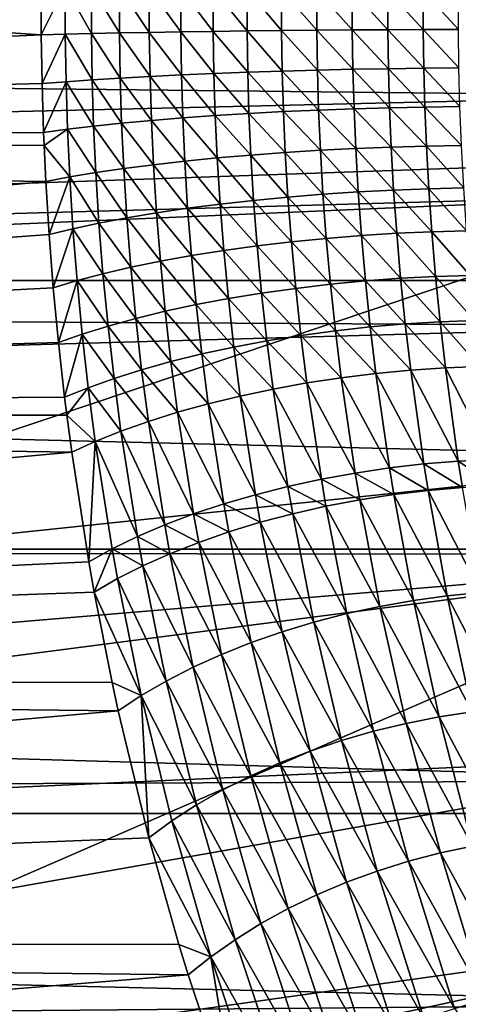
# Model space of a CAD drawing. Extents: x -90 to 90, y -211 to 68.
# Drawn here: x -24 to -21, y -5 to 0 of the extents above; entities that cross this region are included whole.
import ezdxf

# ---------------------------------------------------------------- set-up
doc = ezdxf.new("R2010")
doc.units = 0
doc.layers.add('L7', color=7, linetype='CONTINUOUS')
doc.layers.add('L9', color=7, linetype='CONTINUOUS')

msp = doc.modelspace()

# ---------------------------------------------------------------- linework, layer by layer
at = {"layer": 'L7', "color": 130}
for points in [[(-35.00577, -0.641031, 960.8758), (-23.43163, -0.117866, 947.103), (-35.00577, 0.641031, 960.8758)], [(-35.00577, 0.641031, 960.8758), (-23.43163, -0.117866, 947.103), (-23.43166, 0.113668, 947.1031)], [(-23.31804, 0.110651, 946.9788), (-23.43166, 0.113668, 947.1031), (-23.43163, -0.117866, 947.103)], [(-23.31804, 0.110651, 946.9788), (-23.43163, -0.117866, 947.103), (-23.31801, -0.114738, 946.9787)], [(-23.31801, -0.114738, 946.9787), (-23.19433, -0.111744, 946.8644), (-23.31804, 0.110651, 946.9788)], [(-23.31804, 0.110651, 946.9788), (-23.19433, -0.111744, 946.8644), (-23.19436, 0.107764, 946.8645)], [(-23.0615, 0.105027, 946.7609), (-23.19436, 0.107764, 946.8645), (-23.06146, -0.108906, 946.7609)], [(-23.06146, -0.108906, 946.7609), (-23.19436, 0.107764, 946.8645), (-23.19433, -0.111744, 946.8644)], [(-22.92038, 0.102459, 946.669), (-23.0615, 0.105027, 946.7609), (-22.92035, -0.106244, 946.6689)], [(-22.92035, -0.106244, 946.6689), (-23.0615, 0.105027, 946.7609), (-23.06146, -0.108906, 946.7609)], [(-22.77203, 0.100079, 946.5892), (-22.92038, 0.102459, 946.669), (-22.772, -0.103776, 946.5891)], [(-22.772, -0.103776, 946.5891), (-22.92038, 0.102459, 946.669), (-22.92035, -0.106244, 946.6689)], [(-22.61749, 0.097904, 946.5222), (-22.77203, 0.100079, 946.5892), (-22.61746, -0.10152, 946.5221)], [(-22.61746, -0.10152, 946.5221), (-22.77203, 0.100079, 946.5892), (-22.772, -0.103776, 946.5891)], [(-22.45785, 0.095949, 946.4684), (-22.61749, 0.097904, 946.5222), (-22.45783, -0.099493, 946.4684)], [(-22.45783, -0.099493, 946.4684), (-22.61749, 0.097904, 946.5222), (-22.61746, -0.10152, 946.5221)], [(-22.29426, 0.094228, 946.4283), (-22.45785, 0.095949, 946.4684), (-22.29423, -0.097708, 946.4282)], [(-22.29423, -0.097708, 946.4282), (-22.45785, 0.095949, 946.4684), (-22.45783, -0.099493, 946.4684)], [(-22.12787, 0.092753, 946.4021), (-22.29426, 0.094228, 946.4283), (-22.12784, -0.096179, 946.402)], [(-22.12784, -0.096179, 946.402), (-22.29426, 0.094228, 946.4283), (-22.29423, -0.097708, 946.4282)], [(-21.95985, 0.091535, 946.3899), (-22.12787, 0.092753, 946.4021), (-21.95983, -0.094916, 946.3899)], [(-21.95983, -0.094916, 946.3899), (-22.12787, 0.092753, 946.4021), (-22.12784, -0.096179, 946.402)], [(-21.79141, 0.090581, 946.392), (-21.95985, 0.091535, 946.3899), (-21.79139, -0.093927, 946.3919)], [(-21.79139, -0.093927, 946.3919), (-21.95985, 0.091535, 946.3899), (-21.95983, -0.094916, 946.3899)], [(-21.62374, 0.0899, 946.4082), (-21.79141, 0.090581, 946.392), (-21.62372, -0.093221, 946.4081)], [(-21.62372, -0.093221, 946.4081), (-21.79141, 0.090581, 946.392), (-21.79139, -0.093927, 946.3919)], [(-21.45802, 0.089496, 946.4384), (-21.62374, 0.0899, 946.4082), (-21.458, -0.092802, 946.4384)], [(-21.458, -0.092802, 946.4384), (-21.62374, 0.0899, 946.4082), (-21.62372, -0.093221, 946.4081)], [(-57.82333, 0, 941.7296), (-20.36791, 0, 897.092), (-20.36363, -0.406406, 897.0955)], [(-57.82333, 0, 941.7296), (-20.36363, -0.406406, 897.0955), (-57.78108, -1.280876, 941.7651)], [(-21.62372, -0.093221, 946.4081), (-21.79139, -0.093927, 946.3919), (-21.62121, -0.276249, 946.401)], [(-21.458, -0.092802, 946.4384), (-21.62372, -0.093221, 946.4081), (-21.45558, -0.275011, 946.4313)], [(-21.45558, -0.275011, 946.4313), (-21.62372, -0.093221, 946.4081), (-21.62121, -0.276249, 946.401)], [(-35.00577, -0.641031, 960.8758), (-23.42809, -0.349067, 947.0932), (-23.43163, -0.117866, 947.103)], [(-23.31801, -0.114738, 946.9787), (-23.43163, -0.117866, 947.103), (-23.42809, -0.349067, 947.0932)], [(-23.31801, -0.114738, 946.9787), (-23.42809, -0.349067, 947.0932), (-23.31452, -0.339823, 946.9692)], [(-23.31801, -0.114738, 946.9787), (-23.1909, -0.330975, 946.8552), (-23.19433, -0.111744, 946.8644)], [(-23.31452, -0.339823, 946.9692), (-23.1909, -0.330975, 946.8552), (-23.31801, -0.114738, 946.9787)], [(-23.06146, -0.108906, 946.7609), (-23.19433, -0.111744, 946.8644), (-23.05811, -0.322589, 946.752)], [(-23.05811, -0.322589, 946.752), (-23.19433, -0.111744, 946.8644), (-23.1909, -0.330975, 946.8552)], [(-22.92035, -0.106244, 946.6689), (-23.06146, -0.108906, 946.7609), (-22.91708, -0.314722, 946.6604)], [(-22.91708, -0.314722, 946.6604), (-23.06146, -0.108906, 946.7609), (-23.05811, -0.322589, 946.752)], [(-22.772, -0.103776, 946.5891), (-22.92035, -0.106244, 946.6689), (-22.76882, -0.30743, 946.5809)], [(-22.76882, -0.30743, 946.5809), (-22.92035, -0.106244, 946.6689), (-22.91708, -0.314722, 946.6604)], [(-22.61746, -0.10152, 946.5221), (-22.772, -0.103776, 946.5891), (-22.61437, -0.300766, 946.5141)], [(-22.61437, -0.300766, 946.5141), (-22.772, -0.103776, 946.5891), (-22.76882, -0.30743, 946.5809)], [(-22.45783, -0.099493, 946.4684), (-22.61746, -0.10152, 946.5221), (-22.45484, -0.294777, 946.4606)], [(-22.45484, -0.294777, 946.4606), (-22.61746, -0.10152, 946.5221), (-22.61437, -0.300766, 946.5141)], [(-22.29423, -0.097708, 946.4282), (-22.45783, -0.099493, 946.4684), (-22.29134, -0.289504, 946.4207)], [(-22.29134, -0.289504, 946.4207), (-22.45783, -0.099493, 946.4684), (-22.45484, -0.294777, 946.4606)], [(-22.12784, -0.096179, 946.402), (-22.29423, -0.097708, 946.4282), (-22.12505, -0.284986, 946.3946)], [(-22.12505, -0.284986, 946.3946), (-22.29423, -0.097708, 946.4282), (-22.29134, -0.289504, 946.4207)], [(-21.95983, -0.094916, 946.3899), (-22.12784, -0.096179, 946.402), (-21.95713, -0.281254, 946.3826)], [(-21.95713, -0.281254, 946.3826), (-22.12784, -0.096179, 946.402), (-22.12505, -0.284986, 946.3946)], [(-21.79139, -0.093927, 946.3919), (-21.95983, -0.094916, 946.3899), (-21.78879, -0.278334, 946.3848)], [(-21.78879, -0.278334, 946.3848), (-21.95983, -0.094916, 946.3899), (-21.95713, -0.281254, 946.3826)], [(-21.62121, -0.276249, 946.401), (-21.79139, -0.093927, 946.3919), (-21.78879, -0.278334, 946.3848)], [(-21.78879, -0.278334, 946.3848), (-21.95713, -0.281254, 946.3826), (-21.7836, -0.463217, 946.3705)], [(-21.62121, -0.276249, 946.401), (-21.78879, -0.278334, 946.3848), (-21.6162, -0.459769, 946.387)], [(-21.6162, -0.459769, 946.387), (-21.78879, -0.278334, 946.3848), (-21.7836, -0.463217, 946.3705)], [(-21.45558, -0.275011, 946.4313), (-21.62121, -0.276249, 946.401), (-21.45074, -0.457724, 946.4173)], [(-21.45074, -0.457724, 946.4173), (-21.62121, -0.276249, 946.401), (-21.6162, -0.459769, 946.387)], [(-23.05811, -0.322589, 946.752), (-23.1909, -0.330975, 946.8552), (-23.05143, -0.536438, 946.7344)], [(-22.91708, -0.314722, 946.6604), (-23.05811, -0.322589, 946.752), (-22.91056, -0.523419, 946.6434)], [(-22.91056, -0.523419, 946.6434), (-23.05811, -0.322589, 946.752), (-23.05143, -0.536438, 946.7344)], [(-22.76882, -0.30743, 946.5809), (-22.91708, -0.314722, 946.6604), (-22.76247, -0.511353, 946.5644)], [(-22.76247, -0.511353, 946.5644), (-22.91708, -0.314722, 946.6604), (-22.91056, -0.523419, 946.6434)], [(-22.61437, -0.300766, 946.5141), (-22.76882, -0.30743, 946.5809), (-22.60821, -0.500326, 946.4982)], [(-22.60821, -0.500326, 946.4982), (-22.76882, -0.30743, 946.5809), (-22.76247, -0.511353, 946.5644)], [(-22.45484, -0.294777, 946.4606), (-22.61437, -0.300766, 946.5141), (-22.44887, -0.490416, 946.4451)], [(-22.44887, -0.490416, 946.4451), (-22.61437, -0.300766, 946.5141), (-22.60821, -0.500326, 946.4982)], [(-22.29134, -0.289504, 946.4207), (-22.45484, -0.294777, 946.4606), (-22.28557, -0.481693, 946.4056)], [(-22.28557, -0.481693, 946.4056), (-22.45484, -0.294777, 946.4606), (-22.44887, -0.490416, 946.4451)], [(-22.12505, -0.284986, 946.3946), (-22.29134, -0.289504, 946.4207), (-22.11948, -0.474218, 946.3799)], [(-22.11948, -0.474218, 946.3799), (-22.29134, -0.289504, 946.4207), (-22.28557, -0.481693, 946.4056)], [(-21.95713, -0.281254, 946.3826), (-22.12505, -0.284986, 946.3946), (-21.95176, -0.468045, 946.3682)], [(-21.95176, -0.468045, 946.3682), (-22.12505, -0.284986, 946.3946), (-22.11948, -0.474218, 946.3799)], [(-21.7836, -0.463217, 946.3705), (-21.95713, -0.281254, 946.3826), (-21.95176, -0.468045, 946.3682)], [(-23.42103, -0.580265, 947.0736), (-23.42809, -0.349067, 947.0932), (-35.00577, -0.641031, 960.8758)], [(-23.31452, -0.339823, 946.9692), (-23.42809, -0.349067, 947.0932), (-23.42103, -0.580265, 947.0736)], [(-23.31452, -0.339823, 946.9692), (-23.42103, -0.580265, 947.0736), (-23.30757, -0.564962, 946.9503)], [(-23.31452, -0.339823, 946.9692), (-23.18408, -0.550318, 946.837), (-23.1909, -0.330975, 946.8552)], [(-23.30757, -0.564962, 946.9503), (-23.18408, -0.550318, 946.837), (-23.31452, -0.339823, 946.9692)], [(-23.05143, -0.536438, 946.7344), (-23.1909, -0.330975, 946.8552), (-23.18408, -0.550318, 946.837)], [(-57.78108, -1.280876, 941.7651), (-20.36363, -0.406406, 897.0955), (-20.32534, -1.280876, 897.1271)], [(-21.7836, -0.463217, 946.3705), (-21.95176, -0.468045, 946.3682), (-21.7758, -0.649143, 946.3491)], [(-21.6162, -0.459769, 946.387), (-21.7836, -0.463217, 946.3705), (-21.60867, -0.644358, 946.3657)], [(-21.60867, -0.644358, 946.3657), (-21.7836, -0.463217, 946.3705), (-21.7758, -0.649143, 946.3491)], [(-21.45074, -0.457724, 946.4173), (-21.6162, -0.459769, 946.387), (-21.44346, -0.641524, 946.3962)], [(-21.44346, -0.641524, 946.3962), (-21.6162, -0.459769, 946.387), (-21.60867, -0.644358, 946.3657)], [(-22.76247, -0.511353, 946.5644), (-22.91056, -0.523419, 946.6434), (-22.75294, -0.716004, 946.5397)], [(-22.60821, -0.500326, 946.4982), (-22.76247, -0.511353, 946.5644), (-22.59896, -0.700683, 946.4742)], [(-22.59896, -0.700683, 946.4742), (-22.76247, -0.511353, 946.5644), (-22.75294, -0.716004, 946.5397)], [(-22.44887, -0.490416, 946.4451), (-22.60821, -0.500326, 946.4982), (-22.4399, -0.686916, 946.4218)], [(-22.4399, -0.686916, 946.4218), (-22.60821, -0.500326, 946.4982), (-22.59896, -0.700683, 946.4742)], [(-22.28557, -0.481693, 946.4056), (-22.44887, -0.490416, 946.4451), (-22.2769, -0.674799, 946.3829)], [(-22.2769, -0.674799, 946.3829), (-22.44887, -0.490416, 946.4451), (-22.4399, -0.686916, 946.4218)], [(-22.11948, -0.474218, 946.3799), (-22.28557, -0.481693, 946.4056), (-22.1111, -0.664418, 946.3577)], [(-22.1111, -0.664418, 946.3577), (-22.28557, -0.481693, 946.4056), (-22.2769, -0.674799, 946.3829)], [(-21.95176, -0.468045, 946.3682), (-22.11948, -0.474218, 946.3799), (-21.94367, -0.655846, 946.3464)], [(-21.94367, -0.655846, 946.3464), (-22.11948, -0.474218, 946.3799), (-22.1111, -0.664418, 946.3577)], [(-21.7758, -0.649143, 946.3491), (-21.95176, -0.468045, 946.3682), (-21.94367, -0.655846, 946.3464)], [(-23.30757, -0.564962, 946.9503), (-23.17383, -0.770155, 946.8095), (-23.18408, -0.550318, 946.837)], [(-23.05143, -0.536438, 946.7344), (-23.18408, -0.550318, 946.837), (-23.0414, -0.750863, 946.708)], [(-23.0414, -0.750863, 946.708), (-23.18408, -0.550318, 946.837), (-23.17383, -0.770155, 946.8095)], [(-22.91056, -0.523419, 946.6434), (-23.05143, -0.536438, 946.7344), (-22.90077, -0.73277, 946.6178)], [(-22.90077, -0.73277, 946.6178), (-23.05143, -0.536438, 946.7344), (-23.0414, -0.750863, 946.708)], [(-22.75294, -0.716004, 946.5397), (-22.91056, -0.523419, 946.6434), (-22.90077, -0.73277, 946.6178)], [(-35.00577, -0.641031, 960.8758), (-23.41859, -0.641149, 947.0668), (-23.42103, -0.580265, 947.0736)], [(-23.30757, -0.564962, 946.9503), (-23.42103, -0.580265, 947.0736), (-23.41859, -0.641149, 947.0668)], [(-23.30757, -0.564962, 946.9503), (-23.41859, -0.641149, 947.0668), (-23.29714, -0.79051, 946.9219)], [(-23.29714, -0.79051, 946.9219), (-23.17383, -0.770155, 946.8095), (-23.30757, -0.564962, 946.9503)], [(-35.0902, -1.918348, 960.805), (-23.41045, -0.811784, 947.0441), (-35.00577, -0.641031, 960.8758)], [(-35.00577, -0.641031, 960.8758), (-23.41045, -0.811784, 947.0441), (-23.41859, -0.641149, 947.0668)], [(-23.29714, -0.79051, 946.9219), (-23.41859, -0.641149, 947.0668), (-23.41045, -0.811784, 947.0441)], [(-21.7758, -0.649143, 946.3491), (-21.94367, -0.655846, 946.3464), (-21.7643, -0.852642, 946.3174)], [(-21.60867, -0.644358, 946.3657), (-21.7758, -0.649143, 946.3491), (-21.59756, -0.846446, 946.3343)], [(-21.59756, -0.846446, 946.3343), (-21.7758, -0.649143, 946.3491), (-21.7643, -0.852642, 946.3174)], [(-21.44346, -0.641524, 946.3962), (-21.60867, -0.644358, 946.3657), (-21.43271, -0.842781, 946.365)], [(-21.43271, -0.842781, 946.365), (-21.60867, -0.644358, 946.3657), (-21.59756, -0.846446, 946.3343)], [(-22.4399, -0.686916, 946.4218), (-22.59896, -0.700683, 946.4742), (-22.42671, -0.901608, 946.3875)], [(-22.2769, -0.674799, 946.3829), (-22.4399, -0.686916, 946.4218), (-22.26413, -0.885895, 946.3494)], [(-22.26413, -0.885895, 946.3494), (-22.4399, -0.686916, 946.4218), (-22.42671, -0.901608, 946.3875)], [(-22.1111, -0.664418, 946.3577), (-22.2769, -0.674799, 946.3829), (-22.09876, -0.872436, 946.325)], [(-22.09876, -0.872436, 946.325), (-22.2769, -0.674799, 946.3829), (-22.26413, -0.885895, 946.3494)], [(-21.94367, -0.655846, 946.3464), (-22.1111, -0.664418, 946.3577), (-21.93176, -0.861326, 946.3142)], [(-21.93176, -0.861326, 946.3142), (-22.1111, -0.664418, 946.3577), (-22.09876, -0.872436, 946.325)], [(-21.7643, -0.852642, 946.3174), (-21.94367, -0.655846, 946.3464), (-21.93176, -0.861326, 946.3142)], [(-22.90077, -0.73277, 946.6178), (-23.0414, -0.750863, 946.708), (-22.88639, -0.961091, 946.5802)], [(-22.75294, -0.716004, 946.5397), (-22.90077, -0.73277, 946.6178), (-22.73894, -0.939339, 946.5033)], [(-22.73894, -0.939339, 946.5033), (-22.90077, -0.73277, 946.6178), (-22.88639, -0.961091, 946.5802)], [(-22.59896, -0.700683, 946.4742), (-22.75294, -0.716004, 946.5397), (-22.58535, -0.919465, 946.4389)], [(-22.58535, -0.919465, 946.4389), (-22.75294, -0.716004, 946.5397), (-22.73894, -0.939339, 946.5033)], [(-22.42671, -0.901608, 946.3875), (-22.59896, -0.700683, 946.4742), (-22.58535, -0.919465, 946.4389)], [(-23.29714, -0.79051, 946.9219), (-23.41045, -0.811784, 947.0441), (-23.39493, -1.063647, 947.0009)], [(-23.29714, -0.79051, 946.9219), (-23.39493, -1.063647, 947.0009), (-23.28184, -1.036028, 946.8802)], [(-23.29714, -0.79051, 946.9219), (-23.1588, -1.009606, 946.7693), (-23.17383, -0.770155, 946.8095)], [(-23.28184, -1.036028, 946.8802), (-23.1588, -1.009606, 946.7693), (-23.29714, -0.79051, 946.9219)], [(-23.0414, -0.750863, 946.708), (-23.17383, -0.770155, 946.8095), (-23.02667, -0.984569, 946.6691)], [(-23.02667, -0.984569, 946.6691), (-23.17383, -0.770155, 946.8095), (-23.1588, -1.009606, 946.7693)], [(-22.88639, -0.961091, 946.5802), (-23.0414, -0.750863, 946.708), (-23.02667, -0.984569, 946.6691)], [(-35.0902, -1.918348, 960.805), (-23.39493, -1.063647, 947.0009), (-23.41045, -0.811784, 947.0441)], [(-22.09876, -0.872436, 946.325), (-22.26413, -0.885895, 946.3494), (-22.08306, -1.081505, 946.2832)], [(-21.93176, -0.861326, 946.3142), (-22.09876, -0.872436, 946.325), (-21.91659, -1.067954, 946.2732)], [(-21.91659, -1.067954, 946.2732), (-22.09876, -0.872436, 946.325), (-22.08306, -1.081505, 946.2832)], [(-21.7643, -0.852642, 946.3174), (-21.93176, -0.861326, 946.3142), (-21.74965, -1.057368, 946.2769)], [(-21.74965, -1.057368, 946.2769), (-21.93176, -0.861326, 946.3142), (-21.91659, -1.067954, 946.2732)], [(-21.59756, -0.846446, 946.3343), (-21.7643, -0.852642, 946.3174), (-21.5834, -1.049821, 946.2943)], [(-21.5834, -1.049821, 946.2943), (-21.7643, -0.852642, 946.3174), (-21.74965, -1.057368, 946.2769)], [(-21.43271, -0.842781, 946.365), (-21.59756, -0.846446, 946.3343), (-21.41901, -1.045366, 946.3251)], [(-21.41901, -1.045366, 946.3251), (-21.59756, -0.846446, 946.3343), (-21.5834, -1.049821, 946.2943)], [(-22.58535, -0.919465, 946.4389), (-22.73894, -0.939339, 946.5033), (-22.56806, -1.138898, 946.394)], [(-22.42671, -0.901608, 946.3875), (-22.58535, -0.919465, 946.4389), (-22.40994, -1.117102, 946.3438)], [(-22.40994, -1.117102, 946.3438), (-22.58535, -0.919465, 946.4389), (-22.56806, -1.138898, 946.394)], [(-22.26413, -0.885895, 946.3494), (-22.42671, -0.901608, 946.3875), (-22.2479, -1.097926, 946.3068)], [(-22.2479, -1.097926, 946.3068), (-22.42671, -0.901608, 946.3875), (-22.40994, -1.117102, 946.3438)], [(-22.08306, -1.081505, 946.2832), (-22.26413, -0.885895, 946.3494), (-22.2479, -1.097926, 946.3068)], [(-22.88639, -0.961091, 946.5802), (-23.02667, -0.984569, 946.6691), (-22.86814, -1.189726, 946.5324)], [(-22.73894, -0.939339, 946.5033), (-22.88639, -0.961091, 946.5802), (-22.72115, -1.163163, 946.457)], [(-22.72115, -1.163163, 946.457), (-22.88639, -0.961091, 946.5802), (-22.86814, -1.189726, 946.5324)], [(-22.56806, -1.138898, 946.394), (-22.73894, -0.939339, 946.5033), (-22.72115, -1.163163, 946.457)], [(-23.28184, -1.036028, 946.8802), (-23.13973, -1.248989, 946.7182), (-23.1588, -1.009606, 946.7693)], [(-23.02667, -0.984569, 946.6691), (-23.1588, -1.009606, 946.7693), (-23.00799, -1.218401, 946.6197)], [(-23.00799, -1.218401, 946.6197), (-23.1588, -1.009606, 946.7693), (-23.13973, -1.248989, 946.7182)], [(-22.86814, -1.189726, 946.5324), (-23.02667, -0.984569, 946.6691), (-23.00799, -1.218401, 946.6197)], [(-23.37526, -1.31503, 946.9461), (-23.39493, -1.063647, 947.0009), (-35.0902, -1.918348, 960.805)], [(-23.28184, -1.036028, 946.8802), (-23.39493, -1.063647, 947.0009), (-23.37526, -1.31503, 946.9461)], [(-23.28184, -1.036028, 946.8802), (-23.37526, -1.31503, 946.9461), (-23.26244, -1.281274, 946.8273)], [(-23.26244, -1.281274, 946.8273), (-23.13973, -1.248989, 946.7182), (-23.28184, -1.036028, 946.8802)], [(-21.91659, -1.067954, 946.2732), (-22.08306, -1.081505, 946.2832), (-21.89743, -1.283137, 946.2213)], [(-21.74965, -1.057368, 946.2769), (-21.91659, -1.067954, 946.2732), (-21.73112, -1.270682, 946.2256)], [(-21.73112, -1.270682, 946.2256), (-21.91659, -1.067954, 946.2732), (-21.89743, -1.283137, 946.2213)], [(-21.5834, -1.049821, 946.2943), (-21.74965, -1.057368, 946.2769), (-21.56548, -1.261811, 946.2434)], [(-21.56548, -1.261811, 946.2434), (-21.74965, -1.057368, 946.2769), (-21.73112, -1.270682, 946.2256)], [(-21.41901, -1.045366, 946.3251), (-21.5834, -1.049821, 946.2943), (-21.40166, -1.256586, 946.2746)], [(-21.40166, -1.256586, 946.2746), (-21.5834, -1.049821, 946.2943), (-21.56548, -1.261811, 946.2434)], [(-22.40994, -1.117102, 946.3438), (-22.56806, -1.138898, 946.394), (-22.38882, -1.341023, 946.2885)], [(-22.2479, -1.097926, 946.3068), (-22.40994, -1.117102, 946.3438), (-22.22743, -1.31843, 946.2528)], [(-22.22743, -1.31843, 946.2528), (-22.40994, -1.117102, 946.3438), (-22.38882, -1.341023, 946.2885)], [(-22.08306, -1.081505, 946.2832), (-22.2479, -1.097926, 946.3068), (-22.06325, -1.299091, 946.2303)], [(-22.06325, -1.299091, 946.2303), (-22.2479, -1.097926, 946.3068), (-22.22743, -1.31843, 946.2528)], [(-21.89743, -1.283137, 946.2213), (-22.08306, -1.081505, 946.2832), (-22.06325, -1.299091, 946.2303)], [(-22.72115, -1.163163, 946.457), (-22.86814, -1.189726, 946.5324), (-22.69877, -1.395313, 946.3986)], [(-22.56806, -1.138898, 946.394), (-22.72115, -1.163163, 946.457), (-22.5463, -1.36671, 946.3372)], [(-22.5463, -1.36671, 946.3372), (-22.72115, -1.163163, 946.457), (-22.69877, -1.395313, 946.3986)], [(-22.38882, -1.341023, 946.2885), (-22.56806, -1.138898, 946.394), (-22.5463, -1.36671, 946.3372)], [(-22.86814, -1.189726, 946.5324), (-23.00799, -1.218401, 946.6197), (-22.84518, -1.426634, 946.4722)], [(-22.69877, -1.395313, 946.3986), (-22.86814, -1.189726, 946.5324), (-22.84518, -1.426634, 946.4722)], [(-23.26244, -1.281274, 946.8273), (-23.11578, -1.496537, 946.6539), (-23.13973, -1.248989, 946.7182)], [(-23.00799, -1.218401, 946.6197), (-23.13973, -1.248989, 946.7182), (-22.98451, -1.460453, 946.5575)], [(-22.98451, -1.460453, 946.5575), (-23.13973, -1.248989, 946.7182), (-23.11578, -1.496537, 946.6539)], [(-22.84518, -1.426634, 946.4722), (-23.00799, -1.218401, 946.6197), (-22.98451, -1.460453, 946.5575)], [(-21.40166, -1.256586, 946.2746), (-21.56548, -1.261811, 946.2434), (-21.38096, -1.470379, 946.2141)], [(-57.78108, -1.280876, 941.7651), (-20.30982, -1.495991, 897.1399), (-57.65463, -2.552268, 941.8712)], [(-57.78108, -1.280876, 941.7651), (-20.32534, -1.280876, 897.1271), (-20.30982, -1.495991, 897.1399)], [(-23.26244, -1.281274, 946.8273), (-23.37526, -1.31503, 946.9461), (-23.35058, -1.574478, 946.8774)], [(-23.26244, -1.281274, 946.8273), (-23.35058, -1.574478, 946.8774), (-23.23809, -1.534634, 946.7608)], [(-23.23809, -1.534634, 946.7608), (-23.11578, -1.496537, 946.6539), (-23.26244, -1.281274, 946.8273)], [(-22.06325, -1.299091, 946.2303), (-22.22743, -1.31843, 946.2528), (-22.03968, -1.51887, 946.1672)], [(-21.89743, -1.283137, 946.2213), (-22.06325, -1.299091, 946.2303), (-21.87462, -1.500649, 946.1592)], [(-21.87462, -1.500649, 946.1592), (-22.06325, -1.299091, 946.2303), (-22.03968, -1.51887, 946.1672)], [(-21.73112, -1.270682, 946.2256), (-21.89743, -1.283137, 946.2213), (-21.70905, -1.486432, 946.1643)], [(-21.70905, -1.486432, 946.1643), (-21.89743, -1.283137, 946.2213), (-21.87462, -1.500649, 946.1592)], [(-21.56548, -1.261811, 946.2434), (-21.73112, -1.270682, 946.2256), (-21.54412, -1.476319, 946.1827)], [(-21.54412, -1.476319, 946.1827), (-21.73112, -1.270682, 946.2256), (-21.70905, -1.486432, 946.1643)], [(-21.38096, -1.470379, 946.2141), (-21.56548, -1.261811, 946.2434), (-21.54412, -1.476319, 946.1827)], [(-23.35058, -1.574478, 946.8774), (-23.37526, -1.31503, 946.9461), (-35.0902, -1.918348, 960.805)], [(-22.38882, -1.341023, 946.2885), (-22.5463, -1.36671, 946.3372), (-22.36373, -1.566799, 946.2227)], [(-22.22743, -1.31843, 946.2528), (-22.38882, -1.341023, 946.2885), (-22.2031, -1.540971, 946.1885)], [(-22.2031, -1.540971, 946.1885), (-22.38882, -1.341023, 946.2885), (-22.36373, -1.566799, 946.2227)], [(-22.03968, -1.51887, 946.1672), (-22.22743, -1.31843, 946.2528), (-22.2031, -1.540971, 946.1885)], [(-22.69877, -1.395313, 946.3986), (-22.84518, -1.426634, 946.4722), (-22.67225, -1.628895, 946.3292)], [(-22.5463, -1.36671, 946.3372), (-22.69877, -1.395313, 946.3986), (-22.52048, -1.596174, 946.2697)], [(-22.52048, -1.596174, 946.2697), (-22.69877, -1.395313, 946.3986), (-22.67225, -1.628895, 946.3292)], [(-22.36373, -1.566799, 946.2227), (-22.5463, -1.36671, 946.3372), (-22.52048, -1.596174, 946.2697)], [(-22.84518, -1.426634, 946.4722), (-22.98451, -1.460453, 946.5575), (-22.818, -1.664735, 946.4007)], [(-22.67225, -1.628895, 946.3292), (-22.84518, -1.426634, 946.4722), (-22.818, -1.664735, 946.4007)], [(-22.98451, -1.460453, 946.5575), (-23.11578, -1.496537, 946.6539), (-22.95672, -1.703446, 946.4838)], [(-22.818, -1.664735, 946.4007), (-22.98451, -1.460453, 946.5575), (-22.95672, -1.703446, 946.4838)], [(-21.70905, -1.486432, 946.1643), (-21.87462, -1.500649, 946.1592), (-21.6833, -1.70521, 946.0926)], [(-21.54412, -1.476319, 946.1827), (-21.70905, -1.486432, 946.1643), (-21.51917, -1.693943, 946.1115)], [(-21.51917, -1.693943, 946.1115), (-21.70905, -1.486432, 946.1643), (-21.6833, -1.70521, 946.0926)], [(-21.38096, -1.470379, 946.2141), (-21.54412, -1.476319, 946.1827), (-21.35676, -1.687347, 946.1432)], [(-21.35676, -1.687347, 946.1432), (-21.54412, -1.476319, 946.1827), (-21.51917, -1.693943, 946.1115)], [(-57.65463, -2.552268, 941.8712), (-20.30982, -1.495991, 897.1399), (-20.19838, -2.552268, 897.2326)], [(-23.23809, -1.534634, 946.7608), (-23.35058, -1.574478, 946.8774), (-23.32142, -1.834043, 946.7961)], [(-23.23809, -1.534634, 946.7608), (-23.32142, -1.834043, 946.7961), (-23.2093, -1.788393, 946.6822)], [(-23.23809, -1.534634, 946.7608), (-23.08746, -1.74476, 946.5778), (-23.11578, -1.496537, 946.6539)], [(-23.2093, -1.788393, 946.6822), (-23.08746, -1.74476, 946.5778), (-23.23809, -1.534634, 946.7608)], [(-22.95672, -1.703446, 946.4838), (-23.11578, -1.496537, 946.6539), (-23.08746, -1.74476, 946.5778)], [(-22.03968, -1.51887, 946.1672), (-22.2031, -1.540971, 946.1885), (-22.01224, -1.741417, 946.0935)], [(-21.87462, -1.500649, 946.1592), (-22.03968, -1.51887, 946.1672), (-21.84803, -1.721071, 946.0865)], [(-21.84803, -1.721071, 946.0865), (-22.03968, -1.51887, 946.1672), (-22.01224, -1.741417, 946.0935)], [(-21.6833, -1.70521, 946.0926), (-21.87462, -1.500649, 946.1592), (-21.84803, -1.721071, 946.0865)], [(-23.35058, -1.574478, 946.8774), (-35.0902, -1.918348, 960.805), (-23.32142, -1.834043, 946.7961)], [(-22.36373, -1.566799, 946.2227), (-22.52048, -1.596174, 946.2697), (-22.33457, -1.794976, 946.1459)], [(-22.2031, -1.540971, 946.1885), (-22.36373, -1.566799, 946.2227), (-22.17479, -1.766108, 946.1133)], [(-22.17479, -1.766108, 946.1133), (-22.36373, -1.566799, 946.2227), (-22.33457, -1.794976, 946.1459)], [(-22.01224, -1.741417, 946.0935), (-22.2031, -1.540971, 946.1885), (-22.17479, -1.766108, 946.1133)], [(-22.67225, -1.628895, 946.3292), (-22.818, -1.664735, 946.4007), (-22.64147, -1.864421, 946.2484)], [(-22.52048, -1.596174, 946.2697), (-22.67225, -1.628895, 946.3292), (-22.49048, -1.827822, 946.191)], [(-22.49048, -1.827822, 946.191), (-22.67225, -1.628895, 946.3292), (-22.64147, -1.864421, 946.2484)], [(-22.33457, -1.794976, 946.1459), (-22.52048, -1.596174, 946.2697), (-22.49048, -1.827822, 946.191)], [(-22.818, -1.664735, 946.4007), (-22.95672, -1.703446, 946.4838), (-22.78648, -1.904523, 946.3176)], [(-22.64147, -1.864421, 946.2484), (-22.818, -1.664735, 946.4007), (-22.78648, -1.904523, 946.3176)], [(-22.95672, -1.703446, 946.4838), (-23.08746, -1.74476, 946.5778), (-22.92452, -1.947852, 946.3982)], [(-22.78648, -1.904523, 946.3176), (-22.95672, -1.703446, 946.4838), (-22.92452, -1.947852, 946.3982)], [(-21.84803, -1.721071, 946.0865), (-22.01224, -1.741417, 946.0935), (-21.78355, -2.168332, 945.9093)], [(-21.6833, -1.70521, 946.0926), (-21.84803, -1.721071, 946.0865), (-21.62075, -2.149587, 945.9172)], [(-21.62075, -2.149587, 945.9172), (-21.84803, -1.721071, 946.0865), (-21.78355, -2.168332, 945.9093)], [(-21.51917, -1.693943, 946.1115), (-21.6833, -1.70521, 946.0926), (-21.45847, -2.136315, 945.9374)], [(-21.45847, -2.136315, 945.9374), (-21.6833, -1.70521, 946.0926), (-21.62075, -2.149587, 945.9172)], [(-21.35676, -1.687347, 946.1432), (-21.51917, -1.693943, 946.1115), (-21.29781, -2.128608, 945.9698)], [(-21.29781, -2.128608, 945.9698), (-21.51917, -1.693943, 946.1115), (-21.45847, -2.136315, 945.9374)], [(-23.2093, -1.788393, 946.6822), (-23.05466, -1.994111, 946.4895), (-23.08746, -1.74476, 946.5778)], [(-22.92452, -1.947852, 946.3982), (-23.08746, -1.74476, 946.5778), (-23.05466, -1.994111, 946.4895)], [(-22.17479, -1.766108, 946.1133), (-22.33457, -1.794976, 946.1459), (-22.10635, -2.221706, 945.9304)], [(-22.01224, -1.741417, 946.0935), (-22.17479, -1.766108, 946.1133), (-21.94578, -2.192426, 945.9137)], [(-21.94578, -2.192426, 945.9137), (-22.17479, -1.766108, 946.1133), (-22.10635, -2.221706, 945.9304)], [(-21.78355, -2.168332, 945.9093), (-22.01224, -1.741417, 946.0935), (-21.94578, -2.192426, 945.9137)], [(-23.2093, -1.788393, 946.6822), (-23.32142, -1.834043, 946.7961), (-23.31093, -1.918774, 946.7669)], [(-23.2093, -1.788393, 946.6822), (-23.31093, -1.918774, 946.7669), (-23.17599, -2.042983, 946.5911)], [(-23.17599, -2.042983, 946.5911), (-23.05466, -1.994111, 946.4895), (-23.2093, -1.788393, 946.6822)], [(-22.33457, -1.794976, 946.1459), (-22.49048, -1.827822, 946.191), (-22.26417, -2.255975, 945.9593)], [(-22.10635, -2.221706, 945.9304), (-22.33457, -1.794976, 946.1459), (-22.26417, -2.255975, 945.9593)], [(-35.0902, -1.918348, 960.805), (-23.31093, -1.918774, 946.7669), (-23.32142, -1.834043, 946.7961)], [(-22.64147, -1.864421, 946.2484), (-22.78648, -1.904523, 946.3176), (-22.56737, -2.338525, 946.0529)], [(-22.49048, -1.827822, 946.191), (-22.64147, -1.864421, 946.2484), (-22.41819, -2.295002, 946.0002)], [(-22.41819, -2.295002, 946.0002), (-22.64147, -1.864421, 946.2484), (-22.56737, -2.338525, 946.0529)], [(-22.26417, -2.255975, 945.9593), (-22.49048, -1.827822, 946.191), (-22.41819, -2.295002, 946.0002)], [(-22.78648, -1.904523, 946.3176), (-22.92452, -1.947852, 946.3982), (-22.7107, -2.386251, 946.1169)], [(-22.56737, -2.338525, 946.0529), (-22.78648, -1.904523, 946.3176), (-22.7107, -2.386251, 946.1169)], [(-35.25843, -3.181462, 960.6638), (-23.28769, -2.094133, 946.7021), (-35.0902, -1.918348, 960.805)], [(-35.0902, -1.918348, 960.805), (-23.28769, -2.094133, 946.7021), (-23.31093, -1.918774, 946.7669)], [(-23.17599, -2.042983, 946.5911), (-23.31093, -1.918774, 946.7669), (-23.28769, -2.094133, 946.7021)], [(-22.92452, -1.947852, 946.3982), (-23.05466, -1.994111, 946.4895), (-22.84722, -2.437858, 946.1919)], [(-22.7107, -2.386251, 946.1169), (-22.92452, -1.947852, 946.3982), (-22.84722, -2.437858, 946.1919)], [(-23.17599, -2.042983, 946.5911), (-22.97601, -2.493, 946.2773), (-23.05466, -1.994111, 946.4895)], [(-22.84722, -2.437858, 946.1919), (-23.05466, -1.994111, 946.4895), (-22.97601, -2.493, 946.2773)], [(-23.17599, -2.042983, 946.5911), (-23.28769, -2.094133, 946.7021), (-23.20698, -2.61238, 946.477)], [(-23.20698, -2.61238, 946.477), (-23.0962, -2.551305, 946.3725), (-23.17599, -2.042983, 946.5911)], [(-23.0962, -2.551305, 946.3725), (-22.97601, -2.493, 946.2773), (-23.17599, -2.042983, 946.5911)], [(-35.25843, -3.181462, 960.6638), (-23.20698, -2.61238, 946.477), (-23.28769, -2.094133, 946.7021)], [(-21.45847, -2.136315, 945.9374), (-21.62075, -2.149587, 945.9172), (-21.43899, -2.260938, 945.8813)], [(-21.29781, -2.128608, 945.9698), (-21.45847, -2.136315, 945.9374), (-21.27887, -2.25297, 945.9139)], [(-21.27887, -2.25297, 945.9139), (-21.45847, -2.136315, 945.9374), (-21.43899, -2.260938, 945.8813)], [(-21.78355, -2.168332, 945.9093), (-21.94578, -2.192426, 945.9137), (-21.76291, -2.294139, 945.8522)], [(-21.62075, -2.149587, 945.9172), (-21.78355, -2.168332, 945.9093), (-21.6007, -2.274691, 945.8607)], [(-21.6007, -2.274691, 945.8607), (-21.78355, -2.168332, 945.9093), (-21.76291, -2.294139, 945.8522)], [(-21.43899, -2.260938, 945.8813), (-21.62075, -2.149587, 945.9172), (-21.6007, -2.274691, 945.8607)], [(-22.10635, -2.221706, 945.9304), (-22.26417, -2.255975, 945.9593), (-22.0845, -2.349559, 945.8717)], [(-21.94578, -2.192426, 945.9137), (-22.10635, -2.221706, 945.9304), (-21.92454, -2.31915, 945.8559)], [(-21.92454, -2.31915, 945.8559), (-22.10635, -2.221706, 945.9304), (-22.0845, -2.349559, 945.8717)], [(-21.76291, -2.294139, 945.8522), (-21.94578, -2.192426, 945.9137), (-21.92454, -2.31915, 945.8559)], [(-22.26417, -2.255975, 945.9593), (-22.41819, -2.295002, 946.0002), (-22.24173, -2.38516, 945.8995)], [(-22.0845, -2.349559, 945.8717), (-22.26417, -2.255975, 945.9593), (-22.24173, -2.38516, 945.8995)], [(-21.6007, -2.274691, 945.8607), (-21.76291, -2.294139, 945.8522), (-21.51029, -2.773965, 945.6045)], [(-21.43899, -2.260938, 945.8813), (-21.6007, -2.274691, 945.8607), (-21.35103, -2.758634, 945.6266)], [(-21.35103, -2.758634, 945.6266), (-21.6007, -2.274691, 945.8607), (-21.51029, -2.773965, 945.6045)], [(-22.41819, -2.295002, 946.0002), (-22.56737, -2.338525, 946.0529), (-22.39517, -2.425717, 945.9392)], [(-22.24173, -2.38516, 945.8995), (-22.41819, -2.295002, 946.0002), (-22.39517, -2.425717, 945.9392)], [(-21.92454, -2.31915, 945.8559), (-22.0845, -2.349559, 945.8717), (-21.82902, -2.823845, 945.5944)], [(-21.76291, -2.294139, 945.8522), (-21.92454, -2.31915, 945.8559), (-21.66997, -2.795749, 945.5937)], [(-21.66997, -2.795749, 945.5937), (-21.92454, -2.31915, 945.8559), (-21.82902, -2.823845, 945.5944)], [(-21.51029, -2.773965, 945.6045), (-21.76291, -2.294139, 945.8522), (-21.66997, -2.795749, 945.5937)], [(-22.56737, -2.338525, 946.0529), (-22.7107, -2.386251, 946.1169), (-22.5438, -2.470958, 945.9904)], [(-22.39517, -2.425717, 945.9392), (-22.56737, -2.338525, 946.0529), (-22.5438, -2.470958, 945.9904)], [(-22.0845, -2.349559, 945.8717), (-22.24173, -2.38516, 945.8995), (-21.98641, -2.858068, 945.6064)], [(-21.82902, -2.823845, 945.5944), (-22.0845, -2.349559, 945.8717), (-21.98641, -2.858068, 945.6064)], [(-22.7107, -2.386251, 946.1169), (-22.84722, -2.437858, 946.1919), (-22.68663, -2.520579, 946.0529)], [(-22.5438, -2.470958, 945.9904), (-22.7107, -2.386251, 946.1169), (-22.68663, -2.520579, 946.0529)], [(-22.24173, -2.38516, 945.8995), (-22.39517, -2.425717, 945.9392), (-22.14111, -2.898196, 945.6297)], [(-21.98641, -2.858068, 945.6064), (-22.24173, -2.38516, 945.8995), (-22.14111, -2.898196, 945.6297)], [(-22.84722, -2.437858, 946.1919), (-22.97601, -2.493, 946.2773), (-22.82269, -2.57425, 946.1262)], [(-22.68663, -2.520579, 946.0529), (-22.84722, -2.437858, 946.1919), (-22.82269, -2.57425, 946.1262)], [(-22.39517, -2.425717, 945.9392), (-22.5438, -2.470958, 945.9904), (-22.29211, -2.943966, 945.6642)], [(-22.14111, -2.898196, 945.6297), (-22.39517, -2.425717, 945.9392), (-22.29211, -2.943966, 945.6642)], [(-23.0962, -2.551305, 946.3725), (-22.95107, -2.63161, 946.2098), (-22.97601, -2.493, 946.2773)], [(-22.82269, -2.57425, 946.1262), (-22.97601, -2.493, 946.2773), (-22.95107, -2.63161, 946.2098)], [(-22.5438, -2.470958, 945.9904), (-22.68663, -2.520579, 946.0529), (-22.43844, -2.995081, 945.7096)], [(-22.29211, -2.943966, 945.6642), (-22.5438, -2.470958, 945.9904), (-22.43844, -2.995081, 945.7096)], [(-20.02023, -3.647407, 897.3829), (-57.44493, -3.804764, 942.0471), (-57.65463, -2.552268, 941.8712)], [(-20.02023, -3.647407, 897.3829), (-57.65463, -2.552268, 941.8712), (-20.19509, -2.576854, 897.2353)], [(-57.65463, -2.552268, 941.8712), (-20.19838, -2.552268, 897.2326), (-20.19509, -2.576854, 897.2353)], [(-23.18144, -2.755844, 946.4057), (-23.0962, -2.551305, 946.3725), (-23.20698, -2.61238, 946.477)], [(-23.18144, -2.755844, 946.4057), (-23.07092, -2.692277, 946.3032), (-23.0962, -2.551305, 946.3725)], [(-23.07092, -2.692277, 946.3032), (-22.95107, -2.63161, 946.2098), (-23.0962, -2.551305, 946.3725)], [(-22.68663, -2.520579, 946.0529), (-22.82269, -2.57425, 946.1262), (-22.57912, -3.051208, 945.7657)], [(-22.43844, -2.995081, 945.7096), (-22.68663, -2.520579, 946.0529), (-22.57912, -3.051208, 945.7657)], [(-22.82269, -2.57425, 946.1262), (-22.95107, -2.63161, 946.2098), (-22.71325, -3.111979, 945.8321)], [(-22.57912, -3.051208, 945.7657), (-22.82269, -2.57425, 946.1262), (-22.71325, -3.111979, 945.8321)], [(-23.18144, -2.755844, 946.4057), (-23.20698, -2.61238, 946.477), (-35.25843, -3.181462, 960.6638)], [(-23.07092, -2.692277, 946.3032), (-22.83996, -3.176999, 945.9083), (-22.95107, -2.63161, 946.2098)], [(-22.71325, -3.111979, 945.8321), (-22.95107, -2.63161, 946.2098), (-22.83996, -3.176999, 945.9083)], [(-22.95841, -3.245843, 945.9938), (-23.07092, -2.692277, 946.3032), (-23.18144, -2.755844, 946.4057)], [(-22.95841, -3.245843, 945.9938), (-22.83996, -3.176999, 945.9083), (-23.07092, -2.692277, 946.3032)], [(-35.25843, -3.181462, 960.6638), (-23.09696, -3.183643, 946.1696), (-23.18144, -2.755844, 946.4057)], [(-23.18144, -2.755844, 946.4057), (-23.09696, -3.183643, 946.1696), (-22.95841, -3.245843, 945.9938)], [(-21.66997, -2.795749, 945.5937), (-21.82902, -2.823845, 945.5944), (-21.54856, -3.347008, 945.2525)], [(-21.51029, -2.773965, 945.6045), (-21.66997, -2.795749, 945.5937), (-21.39192, -3.323449, 945.2658)], [(-21.39192, -3.323449, 945.2658), (-21.66997, -2.795749, 945.5937), (-21.54856, -3.347008, 945.2525)], [(-21.35103, -2.758634, 945.6266), (-21.51029, -2.773965, 945.6045), (-21.23562, -3.306975, 945.2895)], [(-21.23562, -3.306975, 945.2895), (-21.51029, -2.773965, 945.6045), (-21.39192, -3.323449, 945.2658)], [(-21.82902, -2.823845, 945.5944), (-21.98641, -2.858068, 945.6064), (-21.70453, -3.377503, 945.2498)], [(-21.54856, -3.347008, 945.2525), (-21.82902, -2.823845, 945.5944), (-21.70453, -3.377503, 945.2498)], [(-21.98641, -2.858068, 945.6064), (-22.14111, -2.898196, 945.6297), (-21.85887, -3.414741, 945.2576)], [(-21.70453, -3.377503, 945.2498), (-21.98641, -2.858068, 945.6064), (-21.85887, -3.414741, 945.2576)], [(-22.14111, -2.898196, 945.6297), (-22.29211, -2.943966, 945.6642), (-22.01058, -3.458487, 945.276)], [(-21.85887, -3.414741, 945.2576), (-22.14111, -2.898196, 945.6297), (-22.01058, -3.458487, 945.276)], [(-22.29211, -2.943966, 945.6642), (-22.43844, -2.995081, 945.7096), (-22.15871, -3.508464, 945.3047)], [(-22.01058, -3.458487, 945.276), (-22.29211, -2.943966, 945.6642), (-22.15871, -3.508464, 945.3047)], [(-22.43844, -2.995081, 945.7096), (-22.57912, -3.051208, 945.7657), (-22.30233, -3.564358, 945.3436)], [(-22.15871, -3.508464, 945.3047), (-22.43844, -2.995081, 945.7096), (-22.30233, -3.564358, 945.3436)], [(-22.57912, -3.051208, 945.7657), (-22.71325, -3.111979, 945.8321), (-22.44053, -3.625815, 945.3925)], [(-22.30233, -3.564358, 945.3436), (-22.57912, -3.051208, 945.7657), (-22.44053, -3.625815, 945.3925)], [(-22.71325, -3.111979, 945.8321), (-22.83996, -3.176999, 945.9083), (-22.57243, -3.692447, 945.451)], [(-22.44053, -3.625815, 945.3925), (-22.71325, -3.111979, 945.8321), (-22.57243, -3.692447, 945.451)], [(-23.06783, -3.318063, 946.0881), (-35.25843, -3.181462, 960.6638), (-35.50922, -4.421021, 960.4534)], [(-23.09696, -3.183643, 946.1696), (-35.25843, -3.181462, 960.6638), (-23.06783, -3.318063, 946.0881)], [(-22.95841, -3.245843, 945.9938), (-23.09696, -3.183643, 946.1696), (-23.06783, -3.318063, 946.0881)], [(-22.95841, -3.245843, 945.9938), (-22.69721, -3.763832, 945.5188), (-22.83996, -3.176999, 945.9083)], [(-22.57243, -3.692447, 945.451), (-22.83996, -3.176999, 945.9083), (-22.69721, -3.763832, 945.5188)], [(-22.95841, -3.245843, 945.9938), (-23.06783, -3.318063, 946.0881), (-22.92229, -3.919035, 945.6806)], [(-22.92229, -3.919035, 945.6806), (-22.81408, -3.839521, 945.5955), (-22.95841, -3.245843, 945.9938)], [(-22.81408, -3.839521, 945.5955), (-22.69721, -3.763832, 945.5188), (-22.95841, -3.245843, 945.9938)], [(-23.06783, -3.318063, 946.0881), (-35.50922, -4.421021, 960.4534), (-22.92229, -3.919035, 945.6806)], [(-21.54856, -3.347008, 945.2525), (-21.70453, -3.377503, 945.2498), (-21.39072, -3.958784, 944.8039)], [(-21.39192, -3.323449, 945.2658), (-21.54856, -3.347008, 945.2525), (-21.23768, -3.934103, 944.8198)], [(-21.23768, -3.934103, 944.8198), (-21.54856, -3.347008, 945.2525), (-21.39072, -3.958784, 944.8039)], [(-21.70453, -3.377503, 945.2498), (-21.85887, -3.414741, 945.2576), (-21.54307, -3.990883, 944.7976)], [(-21.39072, -3.958784, 944.8039), (-21.70453, -3.377503, 945.2498), (-21.54307, -3.990883, 944.7976)], [(-21.85887, -3.414741, 945.2576), (-22.01058, -3.458487, 945.276), (-21.69381, -4.030207, 944.8009)], [(-21.54307, -3.990883, 944.7976), (-21.85887, -3.414741, 945.2576), (-21.69381, -4.030207, 944.8009)], [(-22.01058, -3.458487, 945.276), (-22.15871, -3.508464, 945.3047), (-21.84203, -4.076515, 944.8138)], [(-21.69381, -4.030207, 944.8009), (-22.01058, -3.458487, 945.276), (-21.84203, -4.076515, 944.8138)], [(-22.15871, -3.508464, 945.3047), (-22.30233, -3.564358, 945.3436), (-21.98683, -4.129527, 944.8363)], [(-21.84203, -4.076515, 944.8138), (-22.15871, -3.508464, 945.3047), (-21.98683, -4.129527, 944.8363)], [(-22.30233, -3.564358, 945.3436), (-22.44053, -3.625815, 945.3925), (-22.12733, -4.188922, 944.8681)], [(-21.98683, -4.129527, 944.8363), (-22.30233, -3.564358, 945.3436), (-22.12733, -4.188922, 944.8681)], [(-22.44053, -3.625815, 945.3925), (-22.57243, -3.692447, 945.451), (-22.26268, -4.254337, 944.9091)], [(-22.12733, -4.188922, 944.8681), (-22.44053, -3.625815, 945.3925), (-22.26268, -4.254337, 944.9091)], [(-19.9893, -3.804765, 897.4093), (-57.44493, -3.804764, 942.0471), (-20.02023, -3.647407, 897.3829)], [(-22.57243, -3.692447, 945.451), (-22.69721, -3.763832, 945.5188), (-22.39205, -4.325378, 944.9591)], [(-22.26268, -4.254337, 944.9091), (-22.57243, -3.692447, 945.451), (-22.39205, -4.325378, 944.9591)], [(-22.81408, -3.839521, 945.5955), (-22.51466, -4.401612, 945.0177), (-22.69721, -3.763832, 945.5188)], [(-22.39205, -4.325378, 944.9591), (-22.69721, -3.763832, 945.5188), (-22.51466, -4.401612, 945.0177)], [(-19.78594, -4.70586, 897.5849), (-57.15352, -5.029091, 942.2917), (-57.44493, -3.804764, 942.0471)], [(-19.78594, -4.70586, 897.5849), (-57.44493, -3.804764, 942.0471), (-19.9893, -3.804765, 897.4093)], [(-22.92229, -3.919035, 945.6806), (-22.62977, -4.482577, 945.0846), (-22.81408, -3.839521, 945.5955)], [(-22.62977, -4.482577, 945.0846), (-22.51466, -4.401612, 945.0177), (-22.81408, -3.839521, 945.5955)], [(-35.50922, -4.421021, 960.4534), (-22.78036, -4.424118, 945.2822), (-22.92229, -3.919035, 945.6806)], [(-22.78036, -4.424118, 945.2822), (-22.62977, -4.482577, 945.0846), (-22.92229, -3.919035, 945.6806)], [(-21.39072, -3.958784, 944.8039), (-21.54307, -3.990883, 944.7976), (-21.18234, -4.653691, 944.2044)], [(-21.54307, -3.990883, 944.7976), (-21.69381, -4.030207, 944.8009), (-21.33039, -4.686491, 944.1943)], [(-21.18234, -4.653691, 944.2044), (-21.54307, -3.990883, 944.7976), (-21.33039, -4.686491, 944.1943)], [(-21.69381, -4.030207, 944.8009), (-21.84203, -4.076515, 944.8138), (-21.47689, -4.726843, 944.1929)], [(-21.33039, -4.686491, 944.1943), (-21.69381, -4.030207, 944.8009), (-21.47689, -4.726843, 944.1929)], [(-21.84203, -4.076515, 944.8138), (-21.98683, -4.129527, 944.8363), (-21.62101, -4.774516, 944.2)], [(-21.47689, -4.726843, 944.1929), (-21.84203, -4.076515, 944.8138), (-21.62101, -4.774516, 944.2)], [(-21.98683, -4.129527, 944.8363), (-22.12733, -4.188922, 944.8681), (-21.76191, -4.829232, 944.2158)], [(-21.62101, -4.774516, 944.2), (-21.98683, -4.129527, 944.8363), (-21.76191, -4.829232, 944.2158)], [(-22.12733, -4.188922, 944.8681), (-22.26268, -4.254337, 944.9091), (-21.89878, -4.890676, 944.24)], [(-21.76191, -4.829232, 944.2158), (-22.12733, -4.188922, 944.8681), (-21.89878, -4.890676, 944.24)], [(-22.26268, -4.254337, 944.9091), (-22.39205, -4.325378, 944.9591), (-22.03083, -4.958494, 944.2725)], [(-21.89878, -4.890676, 944.24), (-22.26268, -4.254337, 944.9091), (-22.03083, -4.958494, 944.2725)], [(-22.39205, -4.325378, 944.9591), (-22.51466, -4.401612, 945.0177), (-22.15729, -5.032293, 944.3132)], [(-22.03083, -4.958494, 944.2725), (-22.39205, -4.325378, 944.9591), (-22.15729, -5.032293, 944.3132)], [(-35.84071, -5.627849, 960.1752), (-22.73667, -4.56778, 945.1594), (-35.50922, -4.421021, 960.4534)], [(-35.50922, -4.421021, 960.4534), (-22.73667, -4.56778, 945.1594), (-22.78036, -4.424118, 945.2822)], [(-22.73667, -4.56778, 945.1594), (-22.62977, -4.482577, 945.0846), (-22.78036, -4.424118, 945.2822)], [(-22.62977, -4.482577, 945.0846), (-22.27744, -5.111649, 944.3618), (-22.51466, -4.401612, 945.0177)], [(-22.15729, -5.032293, 944.3132), (-22.51466, -4.401612, 945.0177), (-22.27744, -5.111649, 944.3618)], [(-22.49606, -5.285166, 944.4815), (-22.62977, -4.482577, 945.0846), (-22.73667, -4.56778, 945.1594)], [(-22.49606, -5.285166, 944.4815), (-22.39058, -5.196102, 944.418), (-22.62977, -4.482577, 945.0846)], [(-22.39058, -5.196102, 944.418), (-22.27744, -5.111649, 944.3618), (-22.62977, -4.482577, 945.0846)], [(-35.84071, -5.627849, 960.1752), (-22.49606, -5.285166, 944.4815), (-22.73667, -4.56778, 945.1594)], [(-19.73814, -4.892496, 897.6267), (-57.15352, -5.029091, 942.2917), (-19.78594, -4.70586, 897.5849)], [(-21.33039, -4.686491, 944.1943), (-21.47689, -4.726843, 944.1929), (-21.18584, -5.109221, 943.7799)]]:
    msp.add_3dface(points, dxfattribs=at)
at = {"layer": 'L9', "color": 7}
for points in [[(-20.23766, 0.706715, 15.69113), (-43.84963, 1.531263, 15.4386), (-43.84963, -1.531263, 15.4386)], [(-20.23125, 0.8712, 6), (-28.97315, -1.247645, 6), (-28.97315, 1.247645, 6)], [(-20.23125, -0.8712, 6), (-28.97315, -1.247645, 6), (-20.23125, 0.8712, 6)], [(-20.23766, 0.706715, 15.69113), (-43.84963, -1.531263, 15.4386), (-20.23766, -0.706715, 15.69113)], [(-20.23766, -0.706715, 15.69113), (-43.84963, -1.531263, 15.4386), (-20.23125, -0.8712, 15.69113)], [(-43.84963, -1.531263, 15.4386), (-20.13907, -2.116701, 15.69113), (-20.23125, -0.8712, 15.69113)], [(-20.23125, -0.8712, 6), (-28.75864, -3.733697, 6), (-28.97315, -1.247645, 6)], [(-20.08147, -2.607151, 6), (-28.75864, -3.733697, 6), (-20.23125, -0.8712, 6)], [(-43.636, -4.586329, 15.4386), (-20.13907, -2.116701, 15.69113), (-43.84963, -1.531263, 15.4386)], [(-43.636, -4.586329, 15.4386), (-20.08147, -2.607151, 15.69113), (-20.13907, -2.116701, 15.69113)], [(-19.94236, -3.516376, 15.69113), (-20.08147, -2.607151, 15.69113), (-43.636, -4.586329, 15.4386)], [(-20.08147, -2.607151, 6), (-28.33122, -6.192107, 6), (-28.75864, -3.733697, 6)], [(-19.78301, -4.323799, 6), (-28.33122, -6.192107, 6), (-20.08147, -2.607151, 6)], [(-19.94236, -3.516376, 15.69113), (-43.636, -4.586329, 15.4386), (-43.20978, -7.61905, 15.4386)], [(-19.78301, -4.323799, 15.69113), (-19.94236, -3.516376, 15.69113), (-43.20978, -7.61905, 15.4386)], [(-43.20978, -7.61905, 15.4386), (-42.57305, -10.61465, 15.4386), (-19.78301, -4.323799, 15.69113)], [(-19.78301, -4.323799, 15.69113), (-42.57305, -10.61465, 15.4386), (-19.64849, -4.898918, 15.69113)], [(-19.78301, -4.323799, 6), (-27.69404, -8.604672, 6), (-28.33122, -6.192107, 6)], [(-19.33808, -6.008435, 6), (-27.69404, -8.604672, 6), (-19.78301, -4.323799, 6)]]:
    msp.add_3dface(points, dxfattribs=at)

doc.saveas('drawing.dxf')
